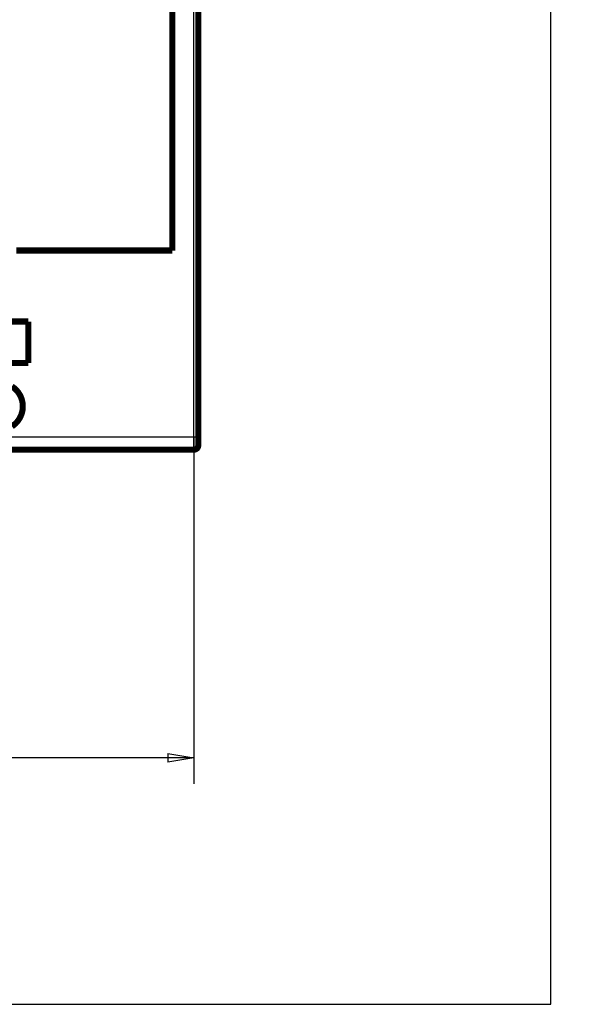
# Model space of a CAD drawing. Extents: x 29 to 1151, y 7 to 690.
# Drawn here: x 402 to 467, y 7 to 121 of the extents above; entities that cross this region are included whole.
import ezdxf

# ---------------------------------------------------------------- set-up
doc = ezdxf.new("R2010")
doc.units = 0
doc.linetypes.add('HIDDENNEW0', pattern=[4.5, 1.5, -1.5, 1.5])
for name, color, linetype in [('5', 7, 'CONTINUOUS'), ('MUOTOVIIVAT', 40, 'HIDDENNEW0'), ('TANGVIIVATNONDEF', 3, 'HIDDENNEW0')]:
    doc.layers.add(name, color=color, linetype=linetype)
doc.styles.get("Standard").update_dxf_attribs({"font": 'monotxt.shx'})
doc.dimstyles.new('DSTYLE1', dxfattribs={"dimtxt": 3, "dimasz": 3, "dimexe": 3, "dimexo": 0, "dimgap": 2, "dimtad": 1, "dimzin": 3, "dimcen": 0.09, "dimazin": 3, "dimtp": 1, "dimtm": 1, "dimtfac": 1, "dimtofl": 0, "dimtmove": 0, "dimatfit": 3})

# ---------------------------------------------------------------- blocks, each defined once
blk = doc.blocks.new('_AH1')
at = {"color": 0, "linetype": 'CONTINUOUS'}
for p, q in [((-1, 0.166667), (0, 0)), ((-1, 0.166667), (-1, -0.166667)), ((0, 0), (-1, -0.166667)), ((0, 0), (-1, 0))]:
    blk.add_line(p, q, dxfattribs=at)
blk = doc.blocks.new('*D8559')
at = {"layer": '5', "color": 1, "linetype": 'CONTINUOUS'}
for p, q in [((69.593477, 72.634665), (69.593477, 32.563917)), ((422.09348, 72.634665), (422.09348, 32.563917)), ((69.593477, 35.563917), (245.84348, 35.563917)), ((422.09348, 35.563917), (245.84348, 35.563917))]:
    blk.add_line(p, q, dxfattribs=at)
at = {"layer": '5', "color": 1, "xscale": 3, "yscale": 3, "zscale": 3, "rotation": 180}
blk.add_blockref('_AH1', (69.593477, 35.563917), dxfattribs=at)
at = {"layer": '5', "color": 1, "xscale": 3, "yscale": 3, "zscale": 3}
blk.add_blockref('_AH1', (422.09348, 35.563917), dxfattribs=at)
at = {"layer": '5', "color": 1, "linetype": 'CONTINUOUS'}
blk.add_text('353', height=3, rotation=360, dxfattribs=at).set_placement((241.34348, 37.564917))

msp = doc.modelspace()

# ---------------------------------------------------------------- linework, layer by layer
at = {"color": 3, "linetype": 'CONTINUOUS'}
for p, q in [((463.2977, 7.102712), (463.2977, 247.32839)), ((28.889233, 7.102712), (463.2977, 7.102712))]:
    msp.add_line(p, q, dxfattribs=at)
at = {"layer": 'MUOTOVIIVAT', "color": 40, "linetype": 'CONTINUOUS', "const_width": 0.7}
for points in [[(422.59348, 239.63466), (422.59348, 72.634665)], [(419.59348, 94.134665), (419.59348, 218.13466)], [(419.59348, 94.134665), (401.59348, 94.134665)], [(401.09346, 85.934662), (402.99348, 85.934662)], [(402.99348, 85.934662), (402.99348, 81.134662)], [(402.99348, 81.134662), (401.09346, 81.134662)], [(422.59348, 72.634665), (422.59348, 71.634665)], [(422.09348, 71.134665), (393.09348, 71.134665)]]:
    msp.add_lwpolyline(points, dxfattribs=at)
for points in [[(401.09978, 73.833892, 0.54144113), (401.09348, 78.439551)], [(422.09348, 71.134665, 0.41421356), (422.59348, 71.634665)]]:
    msp.add_lwpolyline(points, format="xyb", dxfattribs=at)
at = {"layer": 'TANGVIIVATNONDEF', "color": 3, "linetype": 'CONTINUOUS'}
for p, q in [((422.09348, 72.634665), (422.09348, 239.63466)), ((393.09348, 72.634665), (422.09348, 72.634665)), ((422.09348, 72.634665), (422.59348, 72.634665)), ((422.09348, 71.134665), (422.09348, 72.634665))]:
    msp.add_line(p, q, dxfattribs=at)
for points in [[(194.99347, 240.98894, -0.0000000022), (202.29347, 240.98894)], [(267.99324, 240.98893), (275.29348, 240.98893), (282.59443, 240.98893), (289.89348, 240.98892, 0.0000000052), (297.18973, 240.98892), (304.49348, 240.98892), (311.80827, 240.98892), (319.09348, 240.98892, 0.0000000069), (326.33514, 240.98892), (333.69348, 240.98893), (341.22371, 240.98893, 0.0000000086), (348.29348, 240.98893), (354.68498, 240.98893), (362.89349, 240.98893, 0.0000000264), (375.53645, 240.98894), (392.09349, 240.98894)]]:
    msp.add_lwpolyline(points, format="xyb", dxfattribs=at)

# ---------------------------------------------------------------- dimensions: what is measured, and where the dimension line sits
at = {"layer": '5', "color": 1, "linetype": 'CONTINUOUS'}
dim = msp.add_linear_dim(base=(69.593477, 35.563917), p1=(422.09348, 72.634665), p2=(69.593477, 72.634665), angle=180, dimstyle='DSTYLE1', override={"dimblk": '_AH1', "dimsah": 0}, dxfattribs=at)
dim.commit()
dim.dimension.update_dxf_attribs({"geometry": '*D8559', "text_midpoint": (245.84348, 39.064917), "dimtype": 128})

doc.saveas('drawing.dxf')
